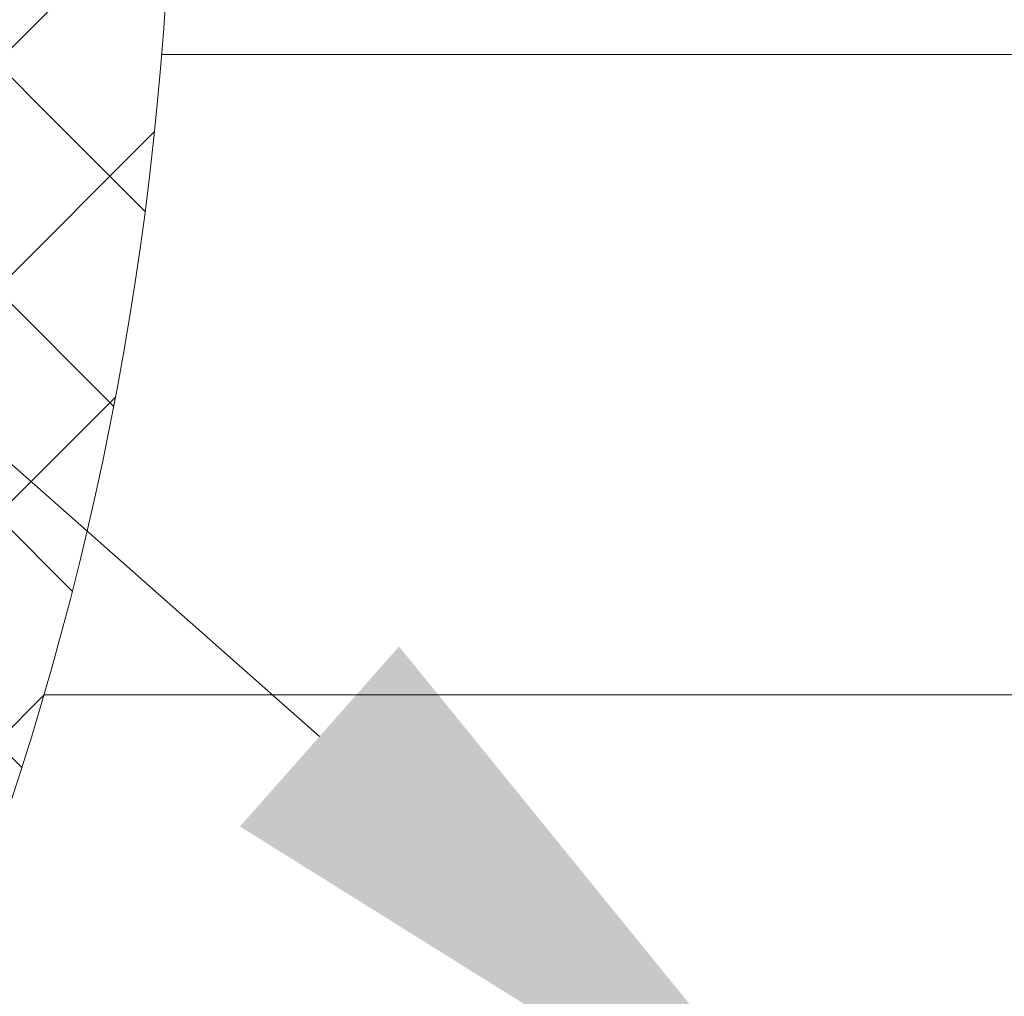
# Model space of a CAD drawing. Extents: x -27 to 69, y -78 to 43.
# Drawn here: x 44 to 45, y -51 to -50 of the extents above; entities that cross this region are included whole.
import ezdxf

# ---------------------------------------------------------------- set-up
doc = ezdxf.new("R2010")
doc.units = 0
doc.header["$LTSCALE"] = 0.1
doc.header["$MEASUREMENT"] = 0
doc.layers.get('0').update_dxf_attribs({"linetype": 'CONTINUOUS', "lineweight": 15})
doc.layers.get('DEFPOINTS').update_dxf_attribs({"linetype": 'CONTINUOUS'})
doc.layers.add('Text', color=7, linetype='CONTINUOUS', lineweight=15)
doc.styles.add('ROMAND', font='romand.shx', dxfattribs={"oblique": 15})
doc.dimstyles.new('ROMAND', dxfattribs={"dimscale": 4.5, "dimtxt": 0.125, "dimasz": 0.125, "dimexe": 0.0625, "dimexo": 0.0625, "dimgap": 0.0625, "dimtad": 0, "dimtih": 1, "dimtoh": 1, "dimdec": 3, "dimzin": 0, "dimdsep": 46, "dimlunit": 4, "dimtxsty": 'ROMAND', "dimcen": 0, "dimadec": 0, "dimazin": 0, "dimtfac": 1, "dimtdec": 3, "dimtofl": 0, "dimtmove": 0, "dimatfit": 3, "dimfxl": 0, "dimtolj": 1, "dimtzin": 0, "dimarcsym": 0})

# ---------------------------------------------------------------- blocks, each defined once
blk = doc.blocks.new('*D82')
at = {"layer": 'DEFPOINTS', "color": 0}
for p in [(44.64686, -50.7449), (44.74658, -50.83301)]:
    blk.add_point(p, dxfattribs=at)
at = {"layer": 'Text', "color": 0, "lineweight": -2}
for p, q in [((42.24486, -49.11986), (42.80736, -49.11986)), ((42.80736, -49.11986), (44.2253, -50.37249))]:
    blk.add_line(p, q, dxfattribs=at)
at = {"layer": 'Text', "color": 0}
blk.add_solid([(44.28736, -50.30223), (44.16323, -50.44275), (44.64686, -50.7449)], dxfattribs=at)
at = {"layer": 'Text', "color": 0, "insert": (38.08134, -49.11986), "char_height": 0.5625, "attachment_point": 5, "style": 'ROMAND'}
blk.add_mtext('\\A1;SAFETY CHAIN\\Pw/ HEAT SHRUNK\\PLATEX SLEEVE', dxfattribs=at)

msp = doc.modelspace()

# ---------------------------------------------------------------- hatches: boundary and pattern name
h = msp.add_hatch()
h.set_pattern_fill('ANSI37', color=8, style=0)
h.set_pattern_definition([(135, (35.84164, -138.58872), (0.08838835, 0.08838835), []), (45, (35.84164, -138.58872), (0.08838835, -0.08838835), [])])
edge = h.paths.add_edge_path()
edge.add_spline(control_points=[(47.85157, -43.3595), (47.81151, -43.34645), (47.77154, -43.33189), (47.73166, -43.31604)], knot_values=[6.45321, 6.45321, 6.45321, 6.45321, 6.581718, 6.581718, 6.581718, 6.581718], degree=3, periodic=0)
edge.add_arc((46.6466, -43.16697), 1.22026, 279.85275, 350.92231, ccw=False)
edge.add_line((46.8554, -44.36923), (46.8554, -45.88402))
edge.add_line((46.8554, -45.88402), (46.3554, -45.88402))
edge.add_line((46.3554, -45.88402), (46.3554, -46.34572))
edge.add_arc((47.51052, -49.55717), 3.41287, 469.78305, 543.92704)
edge.add_arc((41.61296, -49.63963), 2.4973, 275.57129, 356.52718, ccw=False)
edge.add_line((41.8554, -52.12513), (41.8554, -52.75902))
edge.add_line((46.7304, -45.75902), (46.2304, -45.75902))
edge.add_line((46.2304, -45.75902), (46.2304, -46.25902))
edge.add_arc((46.6466, -43.16697), 1.09526, 274.38841, 352.17766, ccw=False)
edge.add_line((46.7304, -44.25902), (46.7304, -45.75902))
edge.add_line((41.7304, -52.75902), (41.8554, -52.75902))
edge.add_line((41.7304, -52.75902), (41.7304, -52.00902))
edge.add_arc((41.61296, -49.63963), 2.3723, 272.83777, 356.33621, ccw=False)
edge.add_arc((47.50283, -49.5609), 3.53787, 111.21282, 183.79327, ccw=False)

# ---------------------------------------------------------------- linework, layer by layer
for p, q in [((44.83949, -49.84005), (44.1022, -49.84005)), ((44.01002, -50.34005), (44.83949, -50.34005))]:
    msp.add_line(p, q)
msp.add_lwpolyline([(47.85157, -43.3595, -0.320437), (46.8554, -44.36923), (46.8554, -45.88402), (46.3554, -45.88402), (46.3554, -46.34572, 0.335294), (44.10567, -49.7909, -0.368701), (41.8554, -52.12513), (41.8554, -52.75902)], format="xyb")

# ---------------------------------------------------------------- dimensions: what is measured, and where the dimension line sits
at = {"layer": 'Text'}
dim = msp.add_diameter_dim_2p(p1=(44.74658, -50.83301), p2=(44.64686, -50.7449), text='SAFETY CHAIN\\Pw/ HEAT SHRUNK\\PLATEX SLEEVE', dimstyle='ROMAND', dxfattribs=at)
dim.commit()
dim.dimension.update_dxf_attribs({"geometry": '*D82', "text_midpoint": (38.08134, -49.11986), "dimtype": 163})

doc.saveas('drawing.dxf')
